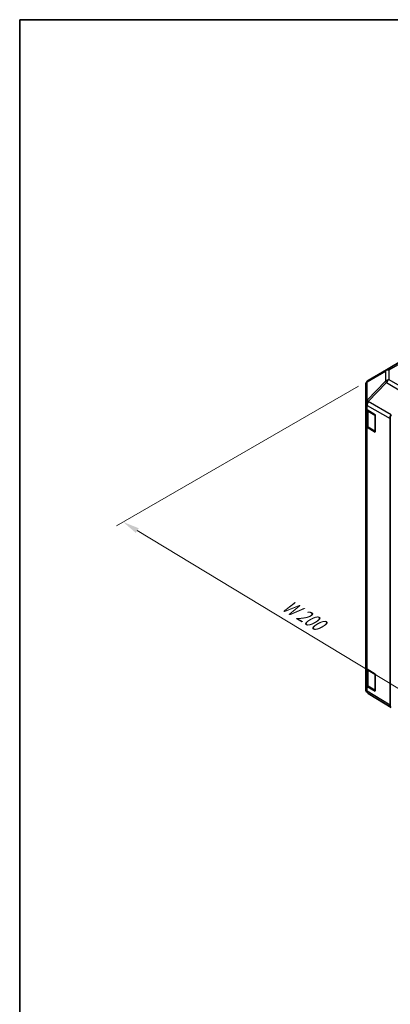
# Model space of a CAD drawing. Units: millimetres. Extents: x 36 to 4790, y -1 to 863.
# Drawn here: x 36 to 176, y 350 to 722 of the extents above; entities that cross this region are included whole.
import ezdxf

# ---------------------------------------------------------------- set-up
doc = ezdxf.new("R2010")
doc.units = ezdxf.units.MM
doc.header["$LTSCALE"] = 2.5
doc.layers.get('Defpoints').update_dxf_attribs({"lineweight": 25})
for name, color, linetype, lineweight in [('Border (ISO)', 7, 'Continuous', 35), ('Dimension (ISO)', 7, 'Continuous', 18), ('Visible (ISO)', 7, 'Continuous', 35), ('Visible Narrow (ISO)', 7, 'Continuous', 25)]:
    doc.layers.add(name, color=color, linetype=linetype, lineweight=lineweight)
doc.styles.add('Note Text (TK)', font='txt')
doc.dimstyles.new('Default - Method 1b (TK)', dxfattribs={"dimscale": 2.5, "dimtxt": 2.5, "dimasz": 2.5, "dimexe": 1, "dimexo": 1.5, "dimgap": 1, "dimtad": 1, "dimtoh": 1, "dimrnd": 1e-08, "dimdsep": 46, "dimtxsty": 'Note Text (TK)', "dimcen": 0.09, "dimdle": 5, "dimclrd": 100, "dimclre": 100, "dimclrt": 7, "dimadec": 1, "dimazin": 1, "dimtfac": 1, "dimtmove": 0, "dimatfit": 3, "dimfxl": 0, "dimtolj": 1, "dimlwd": -1, "dimlwe": -1, "dimarcsym": 0})

# ---------------------------------------------------------------- blocks, each defined once
blk = doc.blocks.new('図面枠 tk図枠')
at = {"layer": 'Border (ISO)'}
for q in [(405.5, 289), (14.5, 8)]:
    blk.add_line((14.5, 289), q, dxfattribs=at)
blk = doc.blocks.new('*D7')
at = {"layer": 'Defpoints', "color": 0, "transparency": 16777216}
for p in [(168.06, 586.13), (75.36, 532.61), (308.77, 503.71)]:
    blk.add_point(p, dxfattribs=at)
at = {"layer": 'Dimension (ISO)', "color": 100, "transparency": 16777216}
for p, q in [((164.36, 583.99), (72.89, 531.18)), ((208.39, 452.08), (80.7, 529.37)), ((305.06, 501.57), (211.26, 447.41))]:
    blk.add_line(p, q, dxfattribs=at)
for points in [[(81.24, 530.26), (80.16, 528.48), (75.36, 532.61)], [(208.93, 452.97), (207.85, 451.19), (213.73, 448.84)]]:
    blk.add_solid(points, dxfattribs=at)
at = {"layer": 'Dimension (ISO)', "color": 7, "transparency": 16777216, "insert": (135.22, 502.34), "char_height": 6.25, "attachment_point": 4, "rotation": 328.8115, "style": 'Note Text (TK)'}
blk.add_mtext('\\A1;{\\Q28.811;\\W0.812;\\H0.830x; W 200}', dxfattribs=at)

msp = doc.modelspace()

# ---------------------------------------------------------------- linework, layer by layer
at = {"layer": 'Visible (ISO)'}
for p, q in [((174.9181, 590.1859), (181.5245, 594.0001)), ((174.8996, 590.1751), (168.0544, 586.1246)), ((167.0729, 584.4034), (167.0729, 577.4998)), ((167.0729, 577.4998), (167.0729, 575.7548)), ((167.0729, 569.2228), (167.0729, 575.7548)), ((167.3558, 575.1628), (167.3558, 569.291)), ((167.6342, 574.9527), (170.7072, 573.1155)), ((170.7072, 573.1155), (170.7072, 566.5835)), ((176.2653, 463.3455), (176.2653, 571.7279)), ((167.0729, 569.2228), (167.0729, 477.7752)), ((170.7072, 566.5835), (167.6342, 568.4207)), ((168.0037, 568.3371), (170.5999, 566.8382)), ((167.0729, 471.2432), (167.0729, 477.7752)), ((167.3558, 477.1832), (167.3558, 471.3114)), ((167.6342, 476.9731), (170.7072, 475.1359)), ((170.7072, 475.1359), (170.7072, 468.6039)), ((167.0729, 471.2432), (167.0729, 469.4982)), ((170.7072, 468.6039), (167.6342, 470.4411)), ((168.0037, 470.3575), (170.5999, 468.8586)), ((167.432, 468.3547), (167.4484, 468.3313)), ((176.6621, 462.4403), (168.0374, 467.7737))]:
    msp.add_line(p, q, dxfattribs=at)
for centre, radius, start, end in [((175.9181, 588.4539), 2, 120, 120.613934), ((169.0729, 584.4034), 2, 120.613934, 180), ((170.7499, 567.098), 0.3, 240, 261.820855), ((169.0729, 469.4982), 2, 180, 214.871292), ((169.0893, 469.4747), 2, 214.871292, 238.268301), ((170.7499, 469.1184), 0.3, 240, 261.820855)]:
    msp.add_arc(centre, radius, start, end, dxfattribs=at)
for centre, major_axis, ratio, start_param, end_param in [((169.0729, 575.7548), (-2, 0), 0.57735027, 0, 0.76794487), ((177.6797, 572.544), (1, 1.7321), 0.57752615, 1.57079633, 2.3560422), ((169.0729, 569.2228), (-2, 0), 0.57735027, 0, 0.76794487), ((169.0729, 477.7752), (-2, 0), 0.57735027, 0, 0.76794487), ((169.0729, 471.2432), (-2, 0), 0.57735027, 0, 0.76794487), ((177.6797, 464.1626), (-1.0003, -1.7326), 0.57717444, 5.49793944, 6.28318531)]:
    msp.add_ellipse(centre, major_axis=major_axis, ratio=ratio, start_param=start_param, end_param=end_param, dxfattribs=at)
for points, knots in [([(167.3558, 569.291), (167.3558, 569.2124), (167.3666, 569.1338), (167.4082, 568.9823), (167.4388, 568.9093), (167.5162, 568.7717), (167.563, 568.7071), (167.6693, 568.5866), (167.7289, 568.5308), (167.8587, 568.4276), (167.929, 568.3803), (168.0037, 568.3371)], [0.785398163, 0.785398163, 0.785398163, 0.785398163, 0.942477796, 0.942477796, 1.099557429, 1.099557429, 1.256637061, 1.256637061, 1.413716694, 1.413716694, 1.570796327, 1.570796327, 1.570796327, 1.570796327]), ([(167.3558, 471.3114), (167.3558, 471.2328), (167.3666, 471.1542), (167.4082, 471.0027), (167.4388, 470.9297), (167.5162, 470.7921), (167.563, 470.7275), (167.6693, 470.607), (167.7289, 470.5512), (167.8587, 470.448), (167.929, 470.4007), (168.0037, 470.3575)], [5.497787144, 5.497787144, 5.497787144, 5.497787144, 5.654866776, 5.654866776, 5.811946409, 5.811946409, 5.969026042, 5.969026042, 6.126105675, 6.126105675, 6.283185307, 6.283185307, 6.283185307, 6.283185307])]:
    msp.add_open_spline(points, degree=3, knots=knots, dxfattribs=at)
at = {"layer": 'Visible Narrow (ISO)'}
for p, q in [((175.8935, 590.1009), (182.4998, 593.915)), ((167.65, 585.5609), (174.4952, 589.6113)), ((174.4952, 589.6113), (174.4952, 585.8717)), ((175.8935, 586.3612), (175.8935, 590.1009)), ((167.65, 578.6573), (167.65, 585.5609)), ((174.4952, 585.8717), (167.6664, 578.6612)), ((168.0547, 578.101), (174.8835, 585.3116)), ((174.8835, 585.3116), (181.5089, 581.4864)), ((182.5088, 582.5419), (175.8935, 586.3612)), ((167.6664, 578.6612), (167.65, 578.6573)), ((176.6794, 573.1215), (168.0547, 578.101)), ((167.6342, 576.6977), (167.6506, 576.7016)), ((167.6342, 574.9527), (167.6342, 576.6977)), ((167.6506, 576.7016), (176.2653, 571.7279)), ((167.9415, 574.5165), (170.5377, 573.0176)), ((167.9415, 568.4745), (167.9415, 574.5165)), ((170.5377, 573.0176), (170.5377, 566.9755)), ((167.6342, 476.9731), (167.6342, 568.4207)), ((170.5377, 566.9755), (167.9415, 568.4745)), ((167.9415, 476.5369), (170.5377, 475.038)), ((167.9415, 470.4949), (167.9415, 476.5369)), ((170.5377, 475.038), (170.5377, 468.996)), ((167.6342, 468.6961), (167.6342, 470.4411)), ((170.5377, 468.996), (167.9415, 470.4949)), ((167.6506, 468.6726), (167.6342, 468.6961)), ((176.2653, 463.3455), (167.6506, 468.6726))]:
    msp.add_line(p, q, dxfattribs=at)
for centre, major_axis, ratio, start_param, end_param in [((175.9181, 588.4539), (-1.0185, 1.7212), 0.62311586, 0, 0.53477327), ((175.9181, 588.4539), (2, 0), 0.82355985, 1.58313735, 2.362365), ((175.9181, 588.4539), (-1, 1.7321), 0.57735027, 5.51524044, 6.28318531), ((169.0729, 584.4034), (-2, 0), 0.82355985, 5.50395766, 6.28318531), ((169.0729, 584.4034), (-1.0185, 1.7212), 0.62311586, 0, 0.53477327), ((175.9181, 584.7142), (-2, 0), 0.82355985, 4.72473001, 5.50395766), ((175.9181, 584.7142), (1.4521, -1.3753), 0.17060601, 3.55806844, 4.09248298), ((175.9181, 584.7142), (1, 1.7321), 0.59732368, 0.78555046, 1.57079633), ((169.0729, 577.4998), (-2, 0), 0.82355985, 5.50395766, 6.28318531), ((169.0729, 577.4998), (-2, 0), 0.57735027, 0, 0.76794487), ((169.0729, 577.4998), (0.4654, -1.9451), 0.81333812, 3.89639018, 4.93693038), ((169.0893, 577.5037), (0.4654, -1.9451), 0.81333812, 3.89639018, 4.93693038), ((169.0893, 577.5037), (1, 1.7321), 0.59732368, 1.57079633, 2.3560422), ((169.0893, 577.5037), (1.4521, -1.3753), 0.17060601, 3.55806844, 4.09248298), ((169.3558, 575.333), (-2, 0), 0.57735027, 0.17230646, 0.78539816), ((168.1537, 574.639), (-0.15, -0.2598), 0.57735027, 4.69472057, 5.49778714), ((170.7499, 573.1401), (-0.15, -0.2598), 0.57735027, 4.8475978, 5.49778714), ((170.7499, 573.1401), (0.3, 0), 0.57735027, 3.92699082, 4.56963597), ((169.3558, 569.291), (-2, 0), 0.57735027, 0, 0.78539816), ((168.1537, 568.5969), (-0.15, -0.2598), 0.57735027, 5.49778714, 6.28318531), ((170.7499, 567.098), (-0.15, -0.2598), 0.57735027, 5.49778714, 6.28318531), ((170.7499, 567.098), (-0.3, 0), 0.57735027, 0.78539816, 1.42804331), ((169.3558, 477.3534), (-2, 0), 0.57735027, 0.17230646, 0.78539816), ((168.1537, 476.6594), (0.15, 0.2598), 0.57735027, 1.55312792, 2.35619449), ((170.7499, 475.1605), (-0.15, -0.2598), 0.57735027, 4.8475978, 5.49778714), ((170.7499, 475.1605), (0.3, 0), 0.57735027, 3.92699082, 4.56963597), ((169.0729, 469.4982), (-2, 0), 0.57735027, 0, 0.76794487), ((169.3558, 471.3114), (-2, 0), 0.57735027, 0, 0.78539816), ((168.1537, 470.6173), (-0.15, -0.2598), 0.57735027, 5.49778714, 6.28318531), ((169.0729, 469.4982), (-1.6409, -1.1435), 0.14347132, 5.67288282, 6.28318531), ((169.0893, 469.4747), (-1.6409, -1.1435), 0.14347132, 5.67288282, 6.28318531), ((169.0893, 469.4747), (-1.0519, -1.701), 0.57717444, 5.51538742, 6.28318531), ((170.7499, 469.1184), (-0.3, 0), 0.57735027, 0.78539816, 1.42804331), ((170.7499, 469.1184), (-0.15, -0.2598), 0.57735027, 5.49778714, 6.28318531)]:
    msp.add_ellipse(centre, major_axis=major_axis, ratio=ratio, start_param=start_param, end_param=end_param, dxfattribs=at)

# ---------------------------------------------------------------- block references
at = {"xscale": 2.5, "yscale": 2.5, "zscale": 2.5}
msp.add_blockref('図面枠 tk図枠', (0, 0), dxfattribs=at)

# ---------------------------------------------------------------- dimensions: what is measured, and where the dimension line sits
at = {"layer": 'Dimension (ISO)', "color": 100, "true_color": 0x00ff3f}
dim = msp.add_linear_dim(base=(75.3571, 532.6058), p1=(308.7659, 503.7072), p2=(168.0642, 586.1303), angle=328.811489, text='{\\Q28.811;\\W0.812;\\H0.830x; W 200}', dimstyle='Default - Method 1b (TK)', override={"dimtoh": 0, "dimdec": 2, "dimlfac": 1.221603, "dimtp": 0, "dimtm": 0, "dimtdec": 2, "dimtofl": 0, "dimatfit": 1}, dxfattribs=at)
dim.commit()
dim.dimension.update_dxf_attribs({"geometry": '*D7', "text_midpoint": (141.1656, 492.7688), "dimtype": 160})

doc.saveas('drawing.dxf')
